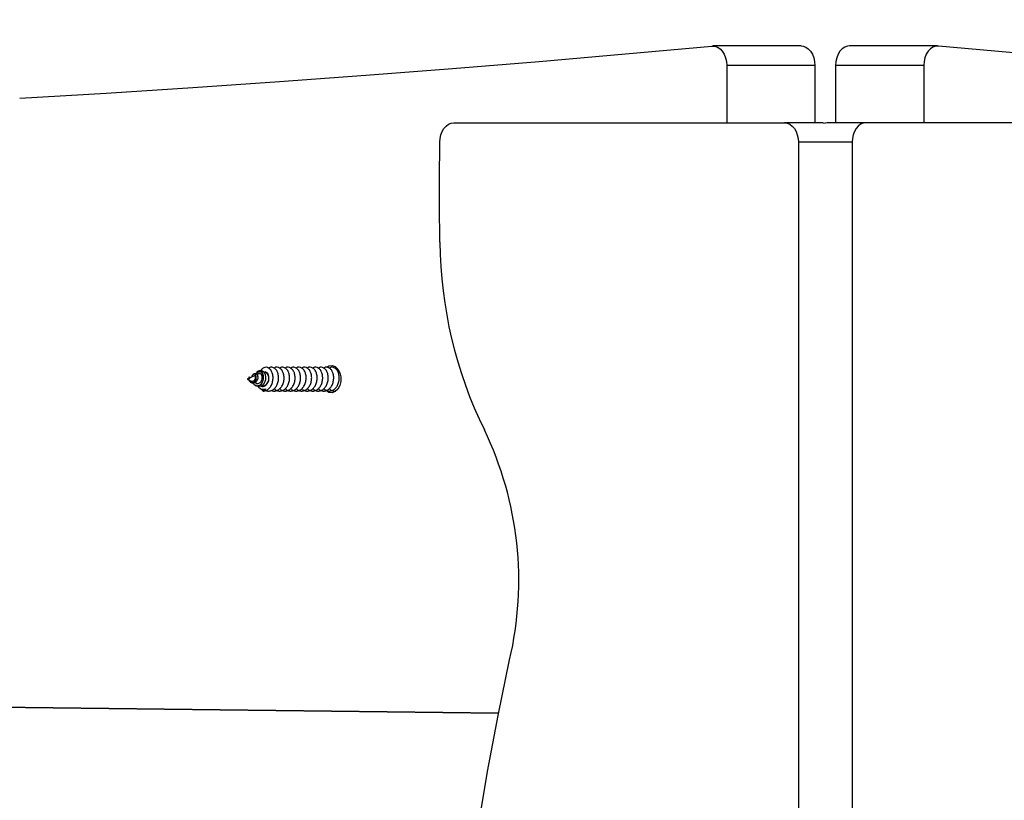
# Model space of a CAD drawing. Units: millimetres. Extents: x 317.5 to 338.3, y 78.9 to 94.9.
# Drawn here: x 328.1 to 328.3, y 86 to 86.2 of the extents above; entities that cross this region are included whole.
import ezdxf

# ---------------------------------------------------------------- set-up
doc = ezdxf.new("R2010")
doc.units = ezdxf.units.MM
doc.header["$PDSIZE"] = -1
doc.layers.add('DIASTASEIS', color=253, linetype='Continuous', lineweight=5)
doc.styles.get("Standard").update_dxf_attribs({"font": 'ARIALN.TTF'})
doc.dimstyles.get("Standard").update_dxf_attribs({"dimtxt": 0.18, "dimasz": 0.15, "dimexe": 0.05, "dimexo": 0.0625, "dimgap": 0.09, "dimtad": 0, "dimtih": 1, "dimtoh": 1, "dimrnd": 0.005, "dimzin": 0, "dimdsep": 46, "dimtxsty": 'Standard', "dimblk": 'OBLIQUE', "dimcen": 0.09, "dimadec": 0, "dimazin": 0, "dimtfac": 1, "dimtofl": 0, "dimtmove": 0, "dimatfit": 3, "dimldrblk": 'OBLIQUE', "dimfxl": 1, "dimtolj": 1, "dimtzin": 0, "dimarcsym": 0})

# ---------------------------------------------------------------- blocks, each defined once
blk = doc.blocks.new('_OBLIQUE')
at = {"color": 0, "linetype": 'ByBlock', "ltscale": 2}
blk.add_line((-0.5, -0.5), (0.5, 0.5), dxfattribs=at)
blk = doc.blocks.new('*D20')
at = {"layer": 'Defpoints', "color": 0}
for p in [(324.0599055005728, 88.51614176670212), (330.8992989119988, 83.54366339741), (324.0599055005728, 83.54335607179956)]:
    blk.add_point(p, dxfattribs=at)
at = {"layer": 'DIASTASEIS', "color": 0, "lineweight": -2}
for p, q in [((324.0599055005728, 83.60585607179956), (324.0599055005728, 88.56614176670212)), ((330.8992989119988, 83.60616339741), (330.8992989119988, 88.56614176670212)), ((324.0599055005728, 88.51614176670212), (327.1976922472135, 88.51614176670212)), ((330.8992989119988, 88.51614176670212), (327.7615121653581, 88.51614176670212))]:
    blk.add_line(p, q, dxfattribs=at)
at = {"layer": 'DIASTASEIS', "color": 0, "linetype": 'ByBlock', "lineweight": -2, "xscale": 0.15, "yscale": 0.15, "zscale": 0.15, "rotation": 180}
blk.add_blockref('_OBLIQUE', (324.0599055005728, 88.51614176670212), dxfattribs=at)
at = {"layer": 'DIASTASEIS', "color": 0, "linetype": 'ByBlock', "lineweight": -2, "xscale": 0.15, "yscale": 0.15, "zscale": 0.15}
blk.add_blockref('_OBLIQUE', (330.8992989119988, 88.51614176670212), dxfattribs=at)
at = {"layer": 'DIASTASEIS', "color": 0, "insert": (327.4796022062858, 88.51614176670212), "char_height": 0.18, "attachment_point": 5}
blk.add_mtext('\\A1;\\A1;6.80', dxfattribs=at)
blk = doc.blocks.new('*D22')
at = {"layer": 'Defpoints', "color": 0}
for p in [(325.5605733126809, 86.97977123412693), (329.304592399093, 84.35804561360692), (325.5605733126809, 83.41037093233291)]:
    blk.add_point(p, dxfattribs=at)
at = {"layer": 'DIASTASEIS', "color": 0, "lineweight": -2}
for p, q in [((325.5605733126809, 83.47287093233291), (325.5605733126809, 87.02977123412693)), ((329.304592399093, 84.42054561360692), (329.304592399093, 87.02977123412693)), ((325.5605733126809, 86.97977123412693), (327.151102637606, 86.97977123412693)), ((329.304592399093, 86.97977123412693), (327.7140630741679, 86.97977123412693))]:
    blk.add_line(p, q, dxfattribs=at)
at = {"layer": 'DIASTASEIS', "color": 0, "linetype": 'ByBlock', "lineweight": -2, "xscale": 0.15, "yscale": 0.15, "zscale": 0.15, "rotation": 180}
blk.add_blockref('_OBLIQUE', (325.5605733126809, 86.97977123412693), dxfattribs=at)
at = {"layer": 'DIASTASEIS', "color": 0, "linetype": 'ByBlock', "lineweight": -2, "xscale": 0.15, "yscale": 0.15, "zscale": 0.15}
blk.add_blockref('_OBLIQUE', (329.304592399093, 86.97977123412693), dxfattribs=at)
at = {"layer": 'DIASTASEIS', "color": 0, "insert": (327.4325828558869, 86.97977123412693), "char_height": 0.18, "attachment_point": 5}
blk.add_mtext('\\A1;\\A1;3.70', dxfattribs=at)
blk = doc.blocks.new('KATOPSH_S011D')
at = {"color": 7, "linetype": 'Continuous', "lineweight": 25}
for p, q in [((325.8914348990896, 83.82231201824528), (325.8914348990896, 83.73745923337323)), ((325.8717324049452, 83.75584398803097), (325.8717324049452, 83.73321657475812)), ((325.8767324001768, 83.75230844911916), (325.8914348990896, 83.75230844911916)), ((325.8767324001768, 83.75230844911916), (325.8767324001768, 83.7296810358463)), ((325.8914348990896, 83.73745923337323), (325.8914348990896, 83.72755973634106)), ((325.8964349539259, 83.73392369446141), (327.3030888946035, 83.73392369446141)), ((325.8767324001768, 83.7296810358463), (325.8914348990896, 83.7296810358463)), ((325.8914348990896, 83.72755973634106), (325.8914906890371, 83.7270330398975)), ((325.8914348990896, 83.72650643286092), (325.8914906890371, 83.7270330398975)), ((325.8914348990896, 83.72650643286092), (325.8914348990896, 83.71660693582875)), ((325.8767324001768, 83.72438510355336), (325.8767324001768, 83.7017576902805)), ((325.8767324001768, 83.72438510355336), (325.8914348990896, 83.72438510355336)), ((325.8717324049452, 83.72084956464154), (325.8717324049452, 83.69822215136868)), ((325.8964349539259, 83.72014244493825), (327.3030888946035, 83.72014244493825)), ((325.8914348990896, 83.63175412115437), (325.8914348990896, 83.71660693582875)), ((325.8767324001768, 83.7017576902805), (325.8914348990896, 83.7017576902805)), ((326.0428103120306, 83.64325474795682), (326.033445647476, 82.88328330811841)), ((326.0334489257315, 82.88354956206662), (326.0428103120306, 83.64325474795682)), ((325.9550403864363, 83.5817101210056), (325.9551941664198, 83.581478497356)), ((325.9557939083555, 83.58178641495091), (325.9560052664259, 83.58132528361661)), ((325.9594406993368, 83.58194544014317), (325.9595324904898, 83.5820836633144)), ((325.9596528322676, 83.58228900131566), (325.9595088870504, 83.58210091885907)), ((325.9557850868681, 83.58058857020718), (325.9559581787565, 83.58032791909558)), ((325.9563486487845, 83.58057617244107), (325.9568932564238, 83.5793881326614)), ((325.9566165120581, 83.57933639582974), (325.9566733152845, 83.57925083336217)), ((325.9569066078642, 83.57935904559476), (325.9571624309996, 83.57880090770108)), ((325.9571624309996, 83.57911910709721), (325.957079640148, 83.57923333939893)), ((325.9571624309996, 83.57880090770108), (325.9576420695761, 83.57984732684476)), ((325.9571624309996, 83.57920025882107), (325.9571624309996, 83.5792538135944)), ((325.9571624309996, 83.57911910709721), (325.9571624309996, 83.57920025882107)), ((325.9579097540358, 83.57963975366933), (325.9580075056532, 83.5797869473396)), ((325.9580523879507, 83.5807424694), (325.9581977636793, 83.58105962571484)), ((325.9586257846335, 83.58071818050725), (325.9588448913076, 83.58104815182072))]:
    blk.add_line(p, q, dxfattribs=at)
at = {"color": 8, "linetype": 'Continuous', "lineweight": 25}
blk.add_line((325.8964349539259, 83.73392369446141), (325.8964349539259, 83.72014244493825), dxfattribs=at)
at = {"color": 7, "linetype": 'Continuous', "lineweight": 25, "flags": 128}
for points in [[(325.8851334364393, 83.93362250027043), (325.8838075907209, 83.9114169686733), (325.8823822648504, 83.88921453651768), (325.8808575780371, 83.86701538261754), (325.8792334706762, 83.84481974539143), (325.8775099427679, 83.82262786325795), (325.8756870539167, 83.80043997463567), (325.8737648637274, 83.77825625833852), (325.8717433125952, 83.7560769825874)], [(325.8717433125952, 83.7560769825874), (325.8717803866842, 83.75535537895543), (325.8720240504721, 83.75465413030965), (325.8724641711691, 83.75400256213528), (325.8730822713354, 83.75342776474339), (325.8738526017645, 83.75295378860814), (325.8747430951574, 83.75260033306462), (325.8757165582159, 83.75238220986706), (325.8767324001768, 83.75230844911916)], [(325.8914348990896, 83.73745923337323), (325.891530981777, 83.73676945862157), (325.8918155343512, 83.73610623773915), (325.8922775895575, 83.73549499210698), (325.8928993852118, 83.7349592059551), (325.8936570794561, 83.73451953229291), (325.8945215256193, 83.73419280943257), (325.8954594643095, 83.73399161395413), (325.8964349539259, 83.73392369446141)], [(325.8717324049452, 83.73321657475812), (325.8717803866842, 83.73272796568257), (325.8720240504721, 83.73202671703679), (325.8724641711691, 83.73137514886243), (325.8730822713354, 83.73080035147053), (325.8738526017645, 83.73032634553296), (325.8747430951574, 83.72997291979176), (325.8757165582159, 83.72975479659421), (325.8767324001768, 83.7296810358463)], [(325.8717324049452, 83.72084956464154), (325.8717803866842, 83.72133820351941), (325.8720240504721, 83.72203942236287), (325.8724641711691, 83.72269102033955), (325.8730822713354, 83.72326578792912), (325.8738526017645, 83.7237397938667), (325.8747430951574, 83.7240932196079), (325.8757165582159, 83.72431137260777), (325.8767324001768, 83.72438510355336)], [(325.8914348990896, 83.71660693582875), (325.891530981777, 83.71729668077809), (325.8918155343512, 83.7179599016605), (325.8922775895575, 83.71857114729268), (325.8928993852118, 83.71910693344456), (325.8936570794561, 83.71954660710675), (325.8945215256193, 83.71987332996709), (325.8954594643095, 83.72007452544553), (325.8964349539259, 83.72014244493825)], [(325.8717433125952, 83.69798915681226), (325.8717803866842, 83.69871076044423), (325.8720240504721, 83.69941200909001), (325.8724641711691, 83.70006357726437), (325.8730822713354, 83.70063837465626), (325.8738526017645, 83.70111238059384), (325.8747430951574, 83.70146580633504), (325.8757165582159, 83.70168392953259), (325.8767324001768, 83.7017576902805)], [(325.8851334364393, 83.52044366893155), (325.8838075907209, 83.54264920052869), (325.8823822648504, 83.5648516326843), (325.8808575780371, 83.58705078658444), (325.8792334706762, 83.60924639400822), (325.8775099427679, 83.63143827614171), (325.8756870539167, 83.65362616476399), (325.8737648637274, 83.67580988106114), (325.8717433125952, 83.69798915681226)], [(326.1601315052488, 83.62859167751652), (326.1453507454374, 83.62952714261395), (326.1306065828779, 83.63071664270741), (326.1159077198485, 83.63215952214581), (326.1012628586271, 83.63385488685948), (326.0866807014921, 83.63580175337178), (326.0721698315123, 83.63799895939214), (326.0577388913611, 83.64044519361836), (326.0433964045027, 83.64313905534131), (326.0291508347967, 83.64607887563092)], [(325.8964349539259, 83.62821858224255), (325.8954594643095, 83.62828650173527), (325.8945215256193, 83.62848769721371), (325.8936570794561, 83.62881442007405), (325.8928993852118, 83.62925412353856), (325.8922775895575, 83.62978987988812), (325.8918155343512, 83.6304011255203), (325.891530981777, 83.63106434640271), (325.8914348990896, 83.63175412115437)], [(325.9220580370405, 83.62821858224255), (325.9188555390814, 83.62817173299176), (325.9156526834944, 83.62813826498372), (325.9124496490934, 83.62811817821843), (325.9092464954832, 83.62811147269589), (325.9060432822683, 83.62811817821843), (325.9028402478674, 83.62813826498372), (325.899637451885, 83.62817173299176), (325.8964349539259, 83.62821858224255)], [(325.9540699632147, 83.59920861420018), (325.9537694962004, 83.59976010617596), (325.9536743671873, 83.6005720406471), (325.9539571912268, 83.60136180219037), (325.954587391136, 83.60204385814053), (325.9554966003874, 83.60254423913342), (325.9565863521078, 83.60280879434926), (325.9577385098913, 83.60280879434926), (325.9588282616118, 83.60254423913342), (325.9597374708632, 83.60204385814053), (325.9603676111677, 83.60136180219037), (325.9606504948118, 83.6005720406471), (325.9605553061941, 83.59976010617596), (325.9601083905676, 83.59903137978894)], [(325.9550492079237, 83.5817173033653), (325.9550096304396, 83.58175866898877), (325.9548663408735, 83.58224593695981), (325.9549961001852, 83.58272033032758), (325.9553769738653, 83.58312722143513), (325.9559460790136, 83.58340396580083), (325.9566443474272, 83.58352037367207), (325.9573675305822, 83.5834595769344), (325.9580449373701, 83.58322333392483), (325.9585885913351, 83.5828441589771), (325.9589433581808, 83.5823578744827), (325.9590746672133, 83.5818212836681), (325.9589747698286, 83.5812925308643), (325.9588025720099, 83.58098711666447), (325.9588025720099, 83.58098711666447)]]:
    blk.add_lwpolyline(points, dxfattribs=at)
at = {"color": 7, "linetype": 'Continuous', "lineweight": 25}
for centre, radius, start, end in [((326.0087883616625, 83.5595213680527), 0.08892037128969739, 76.76198848873635, 115.7494966317335), ((325.9211053214905, 83.739468995025), 0.111254492094384, 270.4906520739031, 296.1616657157537), ((325.9569268014086, 83.58272271386603), 0.0016459489461082, 81.7694135270112, 168.7601527817247), ((325.9584400825483, 83.58289985139886), 0.001357902686327747, 333.2660547732113, 25.32404670852827)]:
    blk.add_arc(centre, radius, start, end, dxfattribs=at)
for points, knots in [([(325.9595748693922, 83.59845902618748), (325.9596753887373, 83.5985548239973), (325.9599941884738, 83.598858649261), (325.9601678148468, 83.59935985034782), (325.9602214868499, 83.59983153413408), (325.9601894916966, 83.60030654499174), (325.9599671759528, 83.60091788488207), (325.9593738433248, 83.60159285877405), (325.9585329736013, 83.60209415942963), (325.9575435250637, 83.60238047551452), (325.9565084443192, 83.60242095570028), (325.9555485884041, 83.60222789558664), (325.954767063804, 83.60182273173264), (325.9542451476686, 83.60126442184817), (325.9540729767277, 83.6006272876735), (325.9541229164265, 83.60013638708695), (325.9543166241127, 83.59991719361979), (325.9543466479757, 83.59988321956975)], [0, 0, 0, 0, 0.03683281431961911, 0.1168162356344608, 0.1520873586589848, 0.1809693088569458, 0.2609739074132341, 0.3418974753751222, 0.4218831612142265, 0.5027984594846436, 0.5828169254151754, 0.6636582573440295, 0.7437730831982589, 0.824471298994216, 0.9047417027619964, 0.9852353713048818, 1, 1, 1, 1]), ([(325.9595748693922, 83.5970447867809), (325.9596753884896, 83.59714059493281), (325.9599941786415, 83.5974444446099), (325.9601678130022, 83.59794564814509), (325.9602214876932, 83.59841729784962), (325.9601894880534, 83.598892370341), (325.959967215915, 83.5995036017941), (325.9593738155727, 83.60017868230865), (325.9585329686881, 83.60067994367155), (325.9575435260971, 83.60096628021786), (325.9565084545349, 83.60100669523258), (325.9555485842399, 83.60081369885184), (325.9547670645453, 83.60040851846709), (325.9542451474699, 83.59985021322514), (325.9540729767832, 83.59921307779474), (325.9541229164245, 83.59872217749235), (325.9543166241125, 83.59850298401683), (325.9543466479757, 83.59846900996548)], [0, 0, 0, 0, 0.03683414866793854, 0.116817243197862, 0.1520864013604817, 0.1809700577979163, 0.2609799992004682, 0.3418985306765377, 0.4218838897214717, 0.5028000447134302, 0.5828190660180977, 0.6636596315214163, 0.7437741300538534, 0.8244720161444863, 0.9047420919548362, 0.9852354316281077, 1, 1, 1, 1]), ([(325.9595748693922, 83.59563057717664), (325.9596753896594, 83.59572639100203), (325.9599942209137, 83.5960302943139), (325.9601678085027, 83.59653137620923), (325.9602214873369, 83.5970030886415), (325.9601894939369, 83.59747813059256), (325.9599671721286, 83.5980894632179), (325.9593738653891, 83.59876442601798), (325.9585329405387, 83.59926575148093), (325.95754353148, 83.59955206805348), (325.9565084480304, 83.59959248238603), (325.9555486249802, 83.59939950895269), (325.9547669982915, 83.59899425805118), (325.9542452014021, 83.59843606770478), (325.9540729343775, 83.59779885316472), (325.9541229898335, 83.59730787441931), (325.9543166242184, 83.59708877289633), (325.9543466479757, 83.59705480036122)], [0, 0, 0, 0, 0.0368296932835977, 0.1168168134352501, 0.1520878709336544, 0.1809715917205107, 0.2609760416455549, 0.3418994592689524, 0.421881819013785, 0.5027981542775104, 0.5828173538552355, 0.6636580994619163, 0.7437677652913766, 0.8244722516217434, 0.9047353264078113, 0.9852288454108662, 0.9999999999999999, 0.9999999999999999, 0.9999999999999999, 0.9999999999999999]), ([(325.9542092592695, 83.60162149962765), (325.9542141611254, 83.6015450311286), (325.9542216485657, 83.60142822775136), (325.9543145626254, 83.60133100307793), (325.9543466479757, 83.60129742917401)], [0, 0, 0, 0, 0.6546771233791958, 1, 1, 1, 1]), ([(325.9595748693922, 83.59987323579175), (325.9596754732927, 83.59996903748016), (325.959994541199, 83.60027287504484), (325.9601651947916, 83.6007739397697), (325.9602229073907, 83.60122846445945), (325.9602044236899, 83.60142180547355), (325.9601970226744, 83.6014992206989)], [0, 0, 0, 0, 0.2097046157795553, 0.6650836832060987, 0.8658969373274771, 1, 1, 1, 1]), ([(325.9595748693922, 83.59421636757237), (325.9596753882711, 83.59431217657898), (325.9599941729845, 83.59461602444368), (325.9601678187142, 83.5951171966283), (325.9602214863339, 83.5955888775958), (325.9601894942641, 83.59606392142076), (325.9599671795769, 83.5966752573437), (325.9593738493935, 83.59735017829634), (325.9585329493672, 83.59785155051738), (325.9575435372919, 83.59813785369239), (325.9565084453458, 83.59817827738057), (325.955548585501, 83.59798527926127), (325.9547670647484, 83.59758009866484), (325.9542451422363, 83.59702179343681), (325.9540729838976, 83.59638464023728), (325.9541229019902, 83.59589369665021), (325.9543166240975, 83.59567455436299), (325.9543466479757, 83.59564059075696)], [0, 0, 0, 0, 0.03683434283795741, 0.1168161200301656, 0.1520872848787581, 0.1809710935754499, 0.2609757870002178, 0.3418979239850781, 0.42188166401599, 0.5027982455548325, 0.5828167086496431, 0.6636577003013782, 0.7437726211547934, 0.8244709326417129, 0.9047428816552139, 0.9852366456465121, 1, 1, 1, 1]), ([(325.9595748693922, 83.59280215796811), (325.9596753882719, 83.5928979669729), (325.9599941729878, 83.59320181483174), (325.9601678186891, 83.59370298708116), (325.9602214863688, 83.59417466791224), (325.9601894940799, 83.59464971223504), (325.9599671817425, 83.59526104281771), (325.9593738364675, 83.59593599236383), (325.9585329610554, 83.59643728366918), (325.9575435322853, 83.59672365910582), (325.9565084536518, 83.59676406426287), (325.9555485843284, 83.59657107080194), (325.9547670650639, 83.59616588875237), (325.9542451421517, 83.59560758391514), (325.9540729839213, 83.59497043060993), (325.9541229019893, 83.5944794870468), (325.9543166240974, 83.59426034475884), (325.9543466479757, 83.5942263811527)], [0, 0, 0, 0, 0.03683420773180034, 0.1168156915556539, 0.1520867270317323, 0.1809704297843487, 0.2609748297567066, 0.3418966699240291, 0.4218821572261472, 0.502799089237068, 0.5828182388528974, 0.663658933984731, 0.7437735609814285, 0.8244715764717888, 0.9047432310526023, 0.9852366997976091, 1, 1, 1, 1]), ([(325.9595748693922, 83.59138794836385), (325.9596753887006, 83.5914837438199), (325.9599941883209, 83.59178756161863), (325.9601678227029, 83.5922888648599), (325.9602214870058, 83.59276038025645), (325.960189482028, 83.59323562096422), (325.9599672217728, 83.59384673814351), (325.9593738076402, 83.59452182105748), (325.9585329644606, 83.59502306618334), (325.9575435312381, 83.59530945223698), (325.9565084544582, 83.59534985155751), (325.9555485785162, 83.59515687020469), (325.9547670674173, 83.59475164013573), (325.9542451716158, 83.59419337358277), (325.9540729467019, 83.5935562132034), (325.9541229752475, 83.59306518357586), (325.9543166241806, 83.59284613358456), (325.9543466479757, 83.59281217154843)], [0, 0, 0, 0, 0.03683272138880248, 0.1168159409019411, 0.1520928612805499, 0.1809706661831176, 0.2609807326108362, 0.3418978635135057, 0.4218833475451933, 0.5028002762475987, 0.5828194225916213, 0.6636601144180567, 0.7437756474741923, 0.8244736596649883, 0.9047366810551128, 0.9852301465089189, 1, 1, 1, 1]), ([(325.9595748693922, 83.58855952915532), (325.9596753887373, 83.58865532696514), (325.9599941884738, 83.58895915222884), (325.9601678148468, 83.58946035331566), (325.9602214868499, 83.58993203710192), (325.9601894916966, 83.59040704795957), (325.9599671759528, 83.5910183878499), (325.9593738433248, 83.59169336174189), (325.9585329736013, 83.59219466239746), (325.9575435250637, 83.59248097848236), (325.9565084443192, 83.59252145866812), (325.9555485884041, 83.59232839855447), (325.954767063804, 83.59192323470047), (325.9542451476686, 83.591364924816), (325.9540729767277, 83.59072779064134), (325.9541229164265, 83.59023689005478), (325.9543166241127, 83.59001769658762), (325.9543466479757, 83.58998372253758)], [0, 0, 0, 0, 0.03683281431961911, 0.1168162356344608, 0.1520873586589848, 0.1809693088569458, 0.2609739074132341, 0.3418974753751222, 0.4218831612142265, 0.5027984594846436, 0.5828169254151754, 0.6636582573440295, 0.7437730831982589, 0.824471298994216, 0.9047417027619964, 0.9852353713048818, 1, 1, 1, 1]), ([(325.9595748693922, 83.58997373875958), (325.9596753887418, 83.59006953657929), (325.9599941884927, 83.59037336187426), (325.9601678147068, 83.59087456261422), (325.9602214870442, 83.59134624713046), (325.9601894902802, 83.59182126112314), (325.9599671844397, 83.59243263012088), (325.9593738574309, 83.59310755540851), (325.9585329343375, 83.59360887626703), (325.957543548645, 83.59389523926531), (325.9565084132209, 83.59393563576374), (325.9555486438782, 83.59374268624443), (325.9547670000043, 83.59333738281465), (325.9542452000442, 83.59277919828902), (325.9540729400305, 83.59214199874067), (325.9541229754835, 83.59165097414343), (325.9543166242123, 83.59143192400337), (325.9543466479757, 83.59139796194417)], [0, 0, 0, 0, 0.0368327443020263, 0.1168160135718308, 0.1520870695474698, 0.180968964842088, 0.2609751713566352, 0.3418970585558109, 0.421879414847547, 0.5027963938874684, 0.5828146099860017, 0.6636584958624581, 0.7437690676259222, 0.8244735504720161, 0.9047366217928681, 0.9852301373207583, 0.9999999999999999, 0.9999999999999999, 0.9999999999999999, 0.9999999999999999]), ([(325.9595748693922, 83.58714531955106), (325.9596753887682, 83.58724111687322), (325.9599941886028, 83.5875449405902), (325.9601678118106, 83.58804615282243), (325.9602214878529, 83.5885178005923), (325.9601894879322, 83.58899287345999), (325.9599672159595, 83.58960410496987), (325.9593738155627, 83.59027918429895), (325.958532968684, 83.59078045030812), (325.9575435257226, 83.5910667694783), (325.9565084517204, 83.59110724941605), (325.9555485874725, 83.59091418906554), (325.9547670640547, 83.59050902506517), (325.9542451476014, 83.5899507152201), (325.9540729767465, 83.58931358103474), (325.9541229164258, 83.58882268045058), (325.9543166241127, 83.58860348698336), (325.9543466479757, 83.58856951293332)], [0, 0, 0, 0, 0.03683269886049746, 0.1168158694528315, 0.1520850611557537, 0.1809687450609994, 0.2609787625514928, 0.3418973709795557, 0.4218828060890538, 0.5027990380307457, 0.582818233151015, 0.6636593116680854, 0.7437738863878959, 0.8244718492206925, 0.9047420013663668, 0.9852354175872823, 1, 1, 1, 1]), ([(325.9595748693922, 83.58573108014447), (325.9596753896594, 83.58582689396987), (325.9599942209137, 83.58613079728174), (325.9601678085027, 83.58663187917706), (325.9602214873369, 83.58710359160933), (325.9601894939369, 83.5875786335604), (325.9599671721286, 83.58818996618574), (325.9593738653891, 83.58886492898581), (325.9585329405387, 83.58936625444876), (325.95754353148, 83.58965257102132), (325.9565084480304, 83.58969298535386), (325.9555486249802, 83.58950001192052), (325.9547669982915, 83.58909476101901), (325.9542452014021, 83.58853657067262), (325.9540729343775, 83.58789935613255), (325.9541229898335, 83.58740837738715), (325.9543166242184, 83.58718927586416), (325.9543466479757, 83.58715530332906)], [0, 0, 0, 0, 0.0368296932835977, 0.1168168134352501, 0.1520878709336544, 0.1809715917205107, 0.2609760416455549, 0.3418994592689524, 0.421881819013785, 0.5027981542775104, 0.5828173538552355, 0.6636580994619163, 0.7437677652913766, 0.8244722516217434, 0.9047353264078113, 0.9852288454108662, 0.9999999999999999, 0.9999999999999999, 0.9999999999999999, 0.9999999999999999]), ([(325.9600323946455, 83.58361004886014), (325.9600887052435, 83.58372180390354), (325.9601999765426, 83.58394263495974), (325.9602182466149, 83.58427605767572), (325.9601919546195, 83.58474954143703), (325.959966268451, 83.58536179931913), (325.9593740712538, 83.5860364204981), (325.9585329093053, 83.58653785001663), (325.9575435431148, 83.58682414546952), (325.9565084499822, 83.58686457173992), (325.9555485853058, 83.58667157256868), (325.9547670648009, 83.58626639204353), (325.9542451422222, 83.58570808679634), (325.9540729839015, 83.58507093360198), (325.95412290199, 83.58457999001378), (325.9543166240975, 83.58436084772656), (325.9543466479757, 83.58432688412053)], [0, 0, 0, 0, 0.03930867205388961, 0.07767502300000254, 0.1090935016886043, 0.1961189276547474, 0.2841423065308911, 0.3711483966566357, 0.4591657325741049, 0.5462072025829058, 0.6341423152976768, 0.7212876415911702, 0.8090675533847396, 0.8963836876888029, 0.9839411021240955, 1, 1, 1, 1]), ([(325.9600323946455, 83.58502428826672), (325.9600887052983, 83.58513603226488), (325.9601999793505, 83.58535684674384), (325.9602182459554, 83.58569026790396), (325.9601919558256, 83.58616375109939), (325.9599662568066, 83.5867760067505), (325.9593741087642, 83.58745065285287), (325.9585328740127, 83.58795206307117), (325.9575435560945, 83.58823835445737), (325.9565084402337, 83.58827878099272), (325.9555485870094, 83.58808578186911), (325.9547670637997, 83.58768060242615), (325.9542451476697, 83.5871222969309), (325.9540729767273, 83.586485161569), (325.9541229164265, 83.58599426125114), (325.9543166241127, 83.58577506777603), (325.9543466479757, 83.58574109372479)], [0, 0, 0, 0, 0.03930702269925367, 0.07767361004729051, 0.1090922823271155, 0.1961182445177788, 0.284143826707658, 0.3711457599950581, 0.4591636382488984, 0.5462045785456354, 0.6341402330901431, 0.7212860963469464, 0.8090665490139508, 0.8963816440132629, 0.9839395979510287, 1, 1, 1, 1]), ([(325.9602123410681, 83.58288230594975), (325.9602088837831, 83.58297737653506), (325.9601958475986, 83.583335853701), (325.95996485493, 83.58394734136654), (325.9593744383851, 83.584622298083), (325.9585327869507, 83.58512357360009), (325.9575436051801, 83.58540996368443), (325.9565083357556, 83.58545031656821), (325.9555489860739, 83.58525751849204), (325.9547655834707, 83.58485160826429), (325.9542507009509, 83.58429603783897), (325.9540524339118, 83.58364866699317), (325.9542185037506, 83.58301202322492), (325.9545291898526, 83.58255559133626), (325.9548398749765, 83.58238996660926), (325.9548973352888, 83.5823593347965)], [0, 0, 0, 0, 0.03098892817123323, 0.1168481619277337, 0.2036807714638603, 0.2895136257186137, 0.3763460182725466, 0.4622149957361985, 0.5489655780874028, 0.6349370128391589, 0.7215358333427188, 0.8076665144334957, 0.8940444862917324, 0.9804038351501925, 1, 1, 1, 1]), ([(325.9571624309996, 83.58435170945508), (325.9569941708068, 83.58436257292034), (325.9566566454369, 83.58438436473615), (325.9561559527987, 83.58429185065019), (325.9557047588939, 83.5840894415684), (325.9554101219586, 83.58378300531258), (325.9552827428261, 83.58353097668483), (325.9553165722855, 83.5834052326684), (325.9553186209181, 83.58339761790616)], [0, 0, 0, 0, 0.1737920643438627, 0.3486221537675303, 0.5604923050995383, 0.7740151181242984, 0.9863148864426704, 1, 1, 1, 1]), ([(325.9588178307989, 83.58252995309216), (325.9588375977298, 83.58259408816203), (325.9589059071426, 83.58281572241414), (325.9588182387126, 83.58320978170134), (325.958560676309, 83.58366010906617), (325.9581226296755, 83.58402736381647), (325.9576296753492, 83.58426013893815), (325.9572957072707, 83.58432558998022), (325.9571624309996, 83.58435170945508)], [0, 0, 0, 0, 0.07874741796602809, 0.2721307566574556, 0.465919807332453, 0.6657492535629774, 0.866610924846575, 0.9999999999999999, 0.9999999999999999, 0.9999999999999999, 0.9999999999999999]), ([(325.9589525372961, 83.58232029375417), (325.9589570577299, 83.58232927361401), (325.9590418558734, 83.58249772546215), (325.9590224435563, 83.5828656865718), (325.9588671405928, 83.58336181545344), (325.9585109278165, 83.5837935899536), (325.9580296857486, 83.58411303068114), (325.9575610288153, 83.58428990878078), (325.9572652051293, 83.58433577482056), (325.9571624309996, 83.58435170945508)], [0, 0, 0, 0, 0.01042744877242073, 0.1956069531015421, 0.3787566476036946, 0.5640767103199439, 0.7348479149658578, 0.9078817008870855, 1, 1, 1, 1]), ([(325.9574694545248, 83.58288224634511), (325.957253969093, 83.58293304517584), (325.9568258268751, 83.58303397600856), (325.956187569086, 83.58298947758938), (325.9556379193818, 83.582804518662), (325.9552316005202, 83.58250089531386), (325.9550234461983, 83.58210693646562), (325.9550503076765, 83.58168762311648), (325.9552868202392, 83.58129796214287), (325.9555978258978, 83.5811193032218), (325.955741813896, 83.58103658851964)], [0, 0, 0, 0, 0.1212930976054553, 0.2409939984991848, 0.3636082312147149, 0.4897956750669738, 0.6180384180341777, 0.7506382898118744, 0.8845516391959591, 1, 1, 1, 1]), ([(325.9574694545248, 83.58288224634511), (325.957280031539, 83.58291512328601), (325.9568829647812, 83.58298403963364), (325.956299811372, 83.5829210356725), (325.9557967776204, 83.58272943492263), (325.9554468764119, 83.5824397806738), (325.9552845764925, 83.58208252852081), (325.9553360931801, 83.58172112319069), (325.955544991048, 83.58141281794185), (325.9557943301729, 83.58128471490615), (325.9558956534842, 83.58123265799863)], [0, 0, 0, 0, 0.1207507206367307, 0.253116573764036, 0.3838872740724577, 0.5162184770931897, 0.6470760982148549, 0.7792366865921705, 0.9102889691172811, 1, 1, 1, 1]), ([(325.9557996900061, 83.58059712347371), (325.9557579980261, 83.58066365913335), (325.9556599164243, 83.58082018621799), (325.9557215293414, 83.58107985656899), (325.9559392964525, 83.58132105897643), (325.9562996729758, 83.58147323279373), (325.9567381203255, 83.58151838954684), (325.9571990396337, 83.58144322753118), (325.9576154067375, 83.5812543856771), (325.9579431231569, 83.58097689726146), (325.9581416211049, 83.58063652041956), (325.95819302621, 83.58027988230579), (325.9581372366339, 83.57998516727731), (325.9580294444835, 83.57984102007181), (325.9579952270964, 83.57979526218755)], [0, 0, 0, 0, 0.07664301994104297, 0.1803049452798729, 0.2804123665201259, 0.3769309039272463, 0.4715016871269362, 0.5609146639980821, 0.649470071901201, 0.7323337896061064, 0.8136843568070458, 0.8913223589470751, 0.965501523910646, 1, 1, 1, 1]), ([(325.9581851870993, 83.58106487092358), (325.9582169194266, 83.58113283137466), (325.9582988717553, 83.5813083469355), (325.9582891936258, 83.58161928359358), (325.9581624667713, 83.58195526982708), (325.9579082646903, 83.58225340059006), (325.9575530376193, 83.58248244398153), (325.9571356146172, 83.58261996175823), (325.9566982149187, 83.58265645057516), (325.9562954809209, 83.58258657168359), (325.9559705727635, 83.58242772372269), (325.9557774813478, 83.58219671651683), (325.9557172958046, 83.58197115286181), (325.9557869658303, 83.58184062649174), (325.9558116705397, 83.58179434236867)], [0, 0, 0, 0, 0.05094586614350147, 0.1315734684663684, 0.2135317910256501, 0.2985331902724511, 0.3841098388185202, 0.4734948753453135, 0.5630498361399833, 0.6565393586863721, 0.7504433040082655, 0.8477522000837577, 0.9460135457286655, 1, 1, 1, 1]), ([(325.9581715376356, 83.58028324541432), (325.9581989615538, 83.58029794996374), (325.9583808941541, 83.58039550119226), (325.958622223701, 83.58067874027797), (325.9588337198235, 83.5811012935613), (325.9588597408463, 83.58157485049283), (325.9586948071241, 83.58203604678859), (325.9583498521954, 83.5824480061503), (325.9579132414228, 83.58273157614015), (325.9575962520794, 83.58283919727445), (325.9574694545248, 83.58288224634511)], [0, 0, 0, 0, 0.02423546970765503, 0.1607801628332262, 0.3014748590726117, 0.4453467412474293, 0.5925621340871788, 0.743796055424138, 0.8975169534282825, 1, 1, 1, 1]), ([(325.9590162546614, 83.58151205477101), (325.9591171480207, 83.58159276465751), (325.9594250643991, 83.58183908310839), (325.9596986092828, 83.58238375016226), (325.9597947011974, 83.58298370783213), (325.9597023252354, 83.58334460225099), (325.9596674950102, 83.58348067697865)], [0, 0, 0, 0, 0.156811588331387, 0.4785731857433111, 0.803396760793778, 1, 1, 1, 1]), ([(325.9602123410681, 83.58288230594975), (325.9600599394197, 83.5826818024416), (325.959898867676, 83.58246989233426), (325.9596653992955, 83.58229824089018), (325.9596528322676, 83.58228900131566)], [0, 0, 0, 0, 0.9461724627419505, 1, 1, 1, 1]), ([(325.9596674950102, 83.58348067697865), (325.9597649378177, 83.58340087472534), (325.959986012197, 83.58321982253621), (325.9601311663916, 83.58300335899789), (325.9602123410681, 83.58288230594975)], [0, 0, 0, 0, 0.4407693367748926, 1, 1, 1, 1]), ([(325.9573580534437, 83.57922767695767), (325.9573842673432, 83.57923554242582), (325.9574969772994, 83.57926936099496), (325.9576865292308, 83.5793892937137), (325.9578910079061, 83.57958861794295), (325.9580256336272, 83.57983779597545), (325.9580713764653, 83.58012048924805), (325.958009946913, 83.58040754700717), (325.9578445756305, 83.58067998731936), (325.9575810819687, 83.58090407811723), (325.9572491866627, 83.58106540459279), (325.9568774738815, 83.58113991550654), (325.9565129044053, 83.58112829777549), (325.9561939954669, 83.58102669956561), (325.955966260807, 83.58085522733155), (325.9558590623816, 83.58063246666343), (325.9558947463286, 83.58039129205208), (325.95608167188, 83.58017084474848), (325.9563397924564, 83.58001484871626), (325.956554653437, 83.57997890735949), (325.9566280753592, 83.57996662554127)], [0, 0, 0, 0, 0.01353490849095403, 0.05819504064084938, 0.1033133482846825, 0.1515935420309127, 0.2010236414569439, 0.2530127751260048, 0.3068233557258961, 0.3626036328286679, 0.4208336961768824, 0.4804523895856553, 0.5431596047068015, 0.6066421151078748, 0.6738599673058311, 0.7412676811733062, 0.8129798633377459, 0.8848006368913498, 0.9606342731538372, 1, 1, 1, 1]), ([(325.9576374204138, 83.57984902557713), (325.9576595847705, 83.57990217398164), (325.9577108466884, 83.58002509607651), (325.9577069598372, 83.58023247812464), (325.9576346517712, 83.58045054987782), (325.9574865344784, 83.5806428518447), (325.9572811434931, 83.58079834770827), (325.9570389030415, 83.58089339676003), (325.9567921440264, 83.58093104278238), (325.9565693826826, 83.58090142966292), (325.956406079299, 83.58082280076151), (325.9563172558778, 83.58070408979479), (325.9563394571055, 83.58061937637883), (325.9563506157377, 83.58057679828984)], [0, 0, 0, 0, 0.06203441189140152, 0.1434737304203338, 0.2246048739314289, 0.3127106156306479, 0.400848170214225, 0.4941267586733049, 0.5894441787574874, 0.6880477164586609, 0.7907337995278857, 0.894820025835594, 1, 1, 1, 1]), ([(325.9566247971037, 83.57934190925938), (325.956615012676, 83.57935330502706), (325.9565850966974, 83.57938814769291), (325.9566352221292, 83.57943754177042), (325.9567544116043, 83.57946253289244), (325.9569211383774, 83.57942827925321), (325.9570670896755, 83.57934892764594), (325.9571400829174, 83.57927610840376), (325.9571624309996, 83.5792538135944)], [0, 0, 0, 0, 0.1082368424641057, 0.3309351541763105, 0.5337396553168826, 0.7258124043699742, 0.9160529553394294, 1, 1, 1, 1]), ([(325.9571624309996, 83.57920025882107), (325.9571178912436, 83.57923829142506), (325.9570294726358, 83.57931379228548), (325.9568837186579, 83.57935972721846), (325.9567612684938, 83.57936939270753), (325.9566791071369, 83.57933742426003), (325.9566475365168, 83.57929405048363), (325.9566711013768, 83.5792647302002), (325.9566791565397, 83.57925470766408)], [0, 0, 0, 0, 0.1746894190995055, 0.3467867054982205, 0.5189421466149057, 0.702818569129521, 0.8984146372086274, 1, 1, 1, 1]), ([(325.9566977531889, 83.579225859016), (325.9567309318772, 83.57920780620005), (325.9567970342823, 83.57917183930046), (325.9569146473813, 83.57914683161802), (325.9569909673983, 83.57915520521671), (325.95699959111, 83.57915615138394)], [0, 0, 0, 0, 0.4719820906824853, 0.9403370912399265, 1, 1, 1, 1])]:
    blk.add_open_spline(points, degree=3, knots=knots, dxfattribs=at)
blk = doc.blocks.new('-s011d')
blk.add_blockref('KATOPSH_S011D', (-0.09729676254283959, -11.2943168888377))

msp = doc.modelspace()

# ---------------------------------------------------------------- block references
at = {"rotation": 270}
msp.add_blockref('-s011d', (255.8521462808648, 411.9572186364265), dxfattribs=at)

# ---------------------------------------------------------------- dimensions: what is measured, and where the dimension line sits
at = {"layer": 'DIASTASEIS'}
for base, p1, p2, picture, middle in [((324.0599055005728, 88.51614176670212), (330.8992989119988, 83.54366339741), (324.0599055005728, 83.54335607179956), '*D20', (327.4796022062858, 88.51614176670212)), ((325.5605733126809, 86.97977123412693), (329.304592399093, 84.35804561360692), (325.5605733126809, 83.41037093233291), '*D22', (327.4325828558869, 86.97977123412693))]:
    dim = msp.add_linear_dim(base=base, p1=p1, p2=p2, text='\\A1;<>0', dimstyle='Standard', override={"dimdec": 1, "dimtxsty": 'Standard'}, dxfattribs=at)
    dim.commit()
    dim.dimension.update_dxf_attribs({"geometry": picture, "text_midpoint": middle})

doc.saveas('drawing.dxf')
